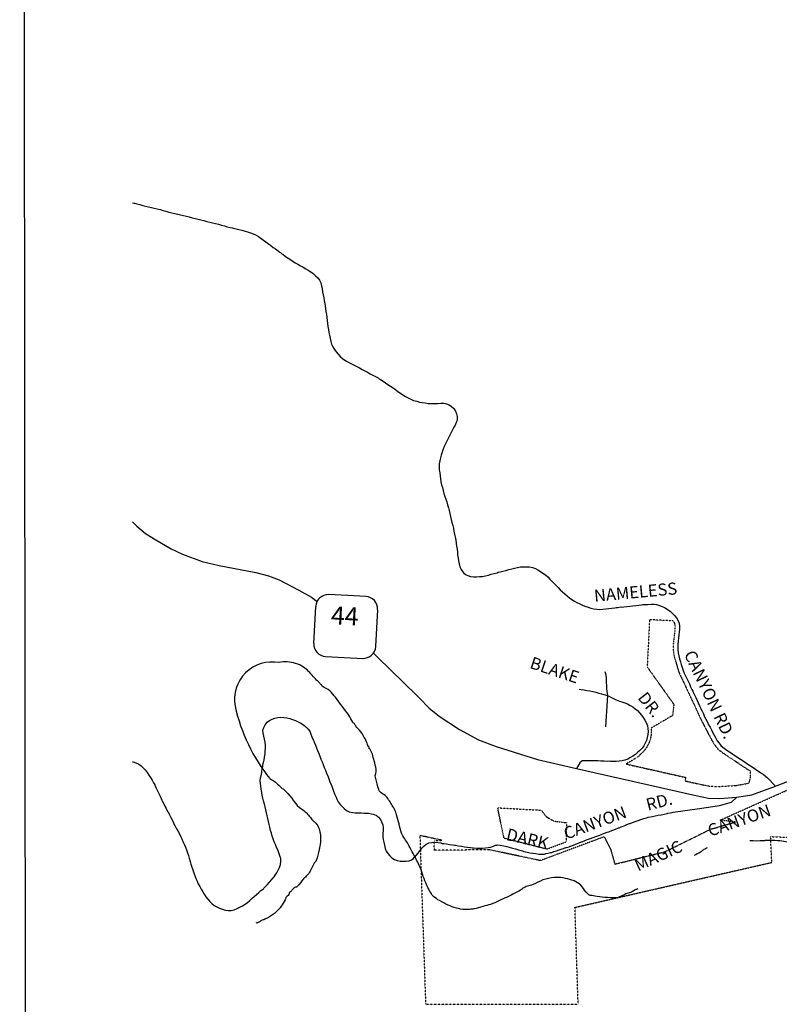
# Model space of a CAD drawing. Extents: x 500599 to 580442, y 16009858 to 16063168.
# Drawn here: x 500599 to 505652, y 16029101 to 16035655 of the extents above; entities that cross this region are included whole.
import ezdxf
from ezdxf.enums import TextEntityAlignment as Align

# ---------------------------------------------------------------- set-up
doc = ezdxf.new("R2010")
doc.units = 0
doc.header["$MEASUREMENT"] = 0
doc.linetypes.add('DGN_STYLE_3', pattern=[0.0011, 0, -0.0011])
for name, color, linetype in [('L13', 7, 'CONTINUOUS'), ('L2', 7, 'CONTINUOUS'), ('L3', 7, 'CONTINUOUS'), ('L7', 7, 'CONTINUOUS'), ('L9', 7, 'CONTINUOUS')]:
    doc.layers.add(name, color=color, linetype=linetype)
doc.styles.add('STYLE-FONT001', font='font001.shx')

# ---------------------------------------------------------------- blocks, each defined once
blk = doc.blocks.new('SD_5')
at = {"layer": 'L9', "color": 7, "linetype": 'CONTINUOUS'}
for p, q in [((132.8, 191.5), (-116.2, 191.5)), ((-200.4, 107.3), (-200.4, -138.1)), ((213.5, -138.1), (213.5, 107.3)), ((-116.2, -222.3), (132.9, -222.3))]:
    blk.add_line(p, q, dxfattribs=at)
for centre, start, end in [((-116.6, 108.4), 89.99982, 179.99982), ((130.7, 108.4), 359.99982, 89.99982), ((-116.6, -138.8), 179.99982, 269.99982), ((130.7, -138.8), 269.99982, 359.99982)]:
    blk.add_arc(centre, 82.4, start, end, dxfattribs=at)

msp = doc.modelspace()

# ---------------------------------------------------------------- linework, layer by layer
at = {"layer": 'L13', "color": 7, "linetype": 'CONTINUOUS', "flags": 128}
msp.add_lwpolyline([(500598.5, 16063075.4), (500655.5, 16009857.7)], dxfattribs=at)
at = {"layer": 'L2', "color": 6, "linetype": 'DGN_STYLE_3'}
for p, q in [((504788.5, 16031661.8), (504773, 16031346.1)), ((504945.3, 16031652.9), (504788.5, 16031661.8)), ((504773, 16031346.1), (504950.3, 16031098)), ((504950.3, 16031098), (504941.8, 16031023.5)), ((504941.8, 16031023.5), (504799.3, 16030939.9)), ((504632.3, 16030701.2), (505029.3, 16030611.8)), ((505257.7, 16030326.9), (505932.5, 16030629.4)), ((505029.3, 16030611.8), (505024.5, 16030588.9)), ((503820, 16030208.6), (503778.4, 16030409.4)), ((503778.4, 16030409.4), (504069.9, 16030393.5)), ((504235.3, 16030183.7), (504238.4, 16030311.7)), ((505195.6, 16030267.3), (505361.1, 16030315.1)), ((505361.1, 16030315.1), (505257.7, 16030326.9)), ((503407.4, 16030193), (503260.8, 16030224.9)), ((503260.8, 16030224.9), (503298.7, 16029101.5)), ((504889.7, 16030116.8), (505195.6, 16030267.3)), ((503356.4, 16030192.3), (503407.4, 16030193)), ((503357, 16030126.3), (503356.4, 16030192.3)), ((503820, 16030208.6), (504106.9, 16030135.9)), ((504486.6, 16030216.3), (504062.3, 16030057.7)), ((504106.9, 16030135.9), (504235.3, 16030183.7)), ((504486.6, 16030216.3), (504529.8, 16030132.7)), ((505601.8, 16030046.1), (505593.9, 16030218)), ((503722, 16030130.2), (503357, 16030126.3)), ((504062.3, 16030057.7), (503722, 16030130.2)), ((504529.8, 16030132.7), (504557.6, 16030034.6)), ((504557.6, 16030034.6), (504889.7, 16030116.8)), ((504292.6, 16029746.6), (505601.8, 16030046.1)), ((504313.7, 16029102), (504292.6, 16029746.6)), ((503298.7, 16029101.5), (504313.7, 16029102))]:
    msp.add_line(p, q, dxfattribs=at)
at = {"layer": 'L2', "color": 6, "linetype": 'DGN_STYLE_3', "flags": 128}
for points in [[(504945.3, 16031652.9), (504951.1, 16031643.6), (504956.5, 16031630.7), (504958.3, 16031617.4), (504957.6, 16031601.1), (504955.8, 16031582.3), (504953.8, 16031563.2), (504951.4, 16031543.8), (504949, 16031522.3), (504946.8, 16031501.5), (504946, 16031479.9), (504946.4, 16031457.8), (504949.1, 16031435.3), (504953.6, 16031412.4), (504959.9, 16031392.6), (504965.7, 16031372.9), (504970.8, 16031354.7), (504976.5, 16031333.7), (504983.3, 16031313.6), (504991.5, 16031292.8), (505001, 16031274.8), (505009.6, 16031256.2), (505018.4, 16031239.2), (505026.4, 16031221.5), (505034.5, 16031202.3), (505043.3, 16031184.6), (505048.7, 16031173.4), (505051.6, 16031166.5), (505060, 16031149.2), (505068.4, 16031130.7), (505077.4, 16031111.4), (505085.9, 16031094.3), (505094.5, 16031076.1), (505102.8, 16031057.3), (505110.1, 16031042.1), (505110.7, 16031040.8), (505119.2, 16031021.9), (505127.8, 16031002.3), (505137, 16030984.7), (505146.3, 16030966), (505155.7, 16030947.8), (505160.7, 16030939.3), (505164.7, 16030931.3), (505174, 16030914.2), (505183.3, 16030895.5), (505192.5, 16030878.2), (505202.5, 16030858.6), (505206.2, 16030852.6), (505214, 16030839.4), (505226.8, 16030822.4), (505240.2, 16030804.3), (505257.9, 16030788.8), (505276.5, 16030774.9), (505293.4, 16030763.5), (505310, 16030752.3), (505326.7, 16030741.1), (505332.6, 16030737.3), (505343.8, 16030729.9), (505377.1, 16030707.8), (505393.7, 16030696.8), (505409.6, 16030685.8), (505426.8, 16030674.5), (505460.4, 16030652.4)], [(504799.3, 16030939.9), (504800.8, 16030917.5), (504798.8, 16030893.6), (504795.1, 16030871.8), (504788.4, 16030849.9), (504779.7, 16030830.1), (504768.5, 16030810.5), (504755.3, 16030792.6), (504739, 16030776.2)], [(504739.1, 16030776.2), (504726.7, 16030763.6), (504708.4, 16030746.5), (504689.8, 16030734.9), (504672.4, 16030724.5), (504632.3, 16030701.2)], [(505449.2, 16030573.3), (505457.7, 16030597.4), (505461.5, 16030629.8), (505460.4, 16030652.4)], [(505024.5, 16030588.9), (505113.2, 16030568.8), (505190.5, 16030553), (505254.9, 16030551.5), (505361.1, 16030557.7), (505449.2, 16030573.3)], [(504069.9, 16030393.5), (504083.9, 16030372.1), (504100.8, 16030351.4), (504124.3, 16030337.2), (504152, 16030320.9), (504193.9, 16030315.8), (504220.4, 16030312), (504238.4, 16030311.7)], [(505593.9, 16030218), (505946.8, 16030202.2)]]:
    msp.add_lwpolyline(points, dxfattribs=at)
at = {"layer": 'L3', "color": 2, "linetype": 'CONTINUOUS', "flags": 128}
for points in [[(501349.4, 16034436.5), (501359, 16034434.7), (501361.3, 16034434.5), (501378, 16034430), (501397.5, 16034425.3), (501416.8, 16034418.9), (501436.1, 16034414.2), (501455.3, 16034409.5), (501474.8, 16034404.8), (501494, 16034400.1), (501513.6, 16034395.4), (501532.8, 16034390.7), (501552.3, 16034386), (501571.6, 16034379.6), (501591, 16034374.9), (501610.2, 16034370.2), (501629.6, 16034365.5), (501649, 16034360.8), (501650.5, 16034360.7), (501668.7, 16034356.1), (501688, 16034351.3), (501707.5, 16034346.6), (501726.8, 16034341.9), (501746.6, 16034337.2), (501765.9, 16034332.5), (501777.5, 16034330), (501785.4, 16034327.8), (501804.6, 16034323.1), (501824.1, 16034318.4), (501843.5, 16034312), (501863, 16034307.3), (501882.2, 16034302.6), (501901.8, 16034297.9), (501921.1, 16034293.2), (501940.2, 16034288.5), (501959.9, 16034282.1), (501979.1, 16034277.4), (501998.5, 16034272.7), (502012.7, 16034270), (502017.9, 16034268), (502037.5, 16034263.2), (502057, 16034258.5), (502076.2, 16034253.8), (502097.9, 16034247.3), (502114.8, 16034242.8), (502133.6, 16034236.5), (502152.7, 16034230.2), (502172.4, 16034220.5), (502186.7, 16034211.2), (502204.1, 16034198.4), (502220, 16034187.3), (502236.5, 16034176.3), (502253.6, 16034163.5), (502266.2, 16034154.3), (502268.8, 16034152.5), (502284.9, 16034139.8), (502300.8, 16034128.8), (502317.1, 16034116), (502328.9, 16034108.6), (502332.5, 16034105), (502342.3, 16034097.7), (502348.8, 16034094), (502365.4, 16034081.2), (502381.1, 16034070.2), (502382.1, 16034070.1), (502398.6, 16034059), (502415.1, 16034048), (502431.7, 16034036.9), (502449.4, 16034027.3), (502466.9, 16034017.8), (502476.6, 16034012.2), (502484, 16034008.3), (502501.3, 16033997.2), (502518.5, 16033987.7), (502523.3, 16033984.1), (502535.7, 16033976.6), (502551.9, 16033965.5), (502567.1, 16033951.2), (502580.9, 16033937), (502592.6, 16033921.4), (502600.9, 16033902.6), (502606.9, 16033884.1), (502610.9, 16033864), (502613.6, 16033844.1), (502616.9, 16033824.1), (502621, 16033804), (502624.8, 16033785.6), (502630, 16033752.3)], [(502630, 16033752.3), (502633.1, 16033732.3), (502635.7, 16033712.4), (502638.6, 16033692.4), (502641, 16033672.4), (502643.3, 16033652.5), (502646.3, 16033632.5), (502649.2, 16033612.6), (502652.1, 16033592.6), (502655.1, 16033572.6), (502658.8, 16033554.2), (502663.2, 16033534.1), (502668, 16033514), (502673.8, 16033495.5), (502682.7, 16033476.7), (502692.8, 16033459.5), (502704.5, 16033443.8), (502717, 16033428.1), (502731, 16033413.9), (502745.6, 16033399.7), (502761.9, 16033388.6), (502771.8, 16033382.9), (502788.2, 16033373.5), (502805.7, 16033364), (502823.3, 16033356.1), (502841.4, 16033346.6), (502859.3, 16033337), (502876.5, 16033327.5), (502894.5, 16033318), (502911.8, 16033308.5), (502929.5, 16033298.9), (502947.2, 16033289.4), (502961.9, 16033281.8), (502964.9, 16033279.9), (502982.3, 16033270.4), (502990.5, 16033264.9), (502999.3, 16033259.3), (503016.1, 16033248.2), (503032.5, 16033237.1), (503048.6, 16033226), (503065.8, 16033214.9), (503082.4, 16033203.8), (503098.4, 16033192.8), (503103.1, 16033189.1), (503114.8, 16033180), (503131, 16033169), (503147.8, 16033157.9), (503164.7, 16033146.8), (503182.3, 16033137.2), (503200.4, 16033129.3), (503219.2, 16033121.4), (503239.9, 16033114.9), (503257.5, 16033110.3), (503275.8, 16033107.3), (503296.8, 16033104.2), (503315.9, 16033101.1), (503336.1, 16033101.3), (503356.5, 16033101.4), (503379.5, 16033101.4), (503399.3, 16033103.3), (503420.6, 16033101.7), (503437.8, 16033098.8), (503454.9, 16033092.6), (503471.8, 16033081.5), (503486.1, 16033067.3), (503496.7, 16033050.1), (503503.5, 16033031.4), (503509.1, 16033012.9), (503509.8, 16033001.3), (503509.2, 16032993.2), (503506.4, 16032983.5), (503502.5, 16032973.9), (503494.7, 16032956.3), (503487.4, 16032943.7), (503484.9, 16032938.9), (503475.4, 16032919.8), (503466.3, 16032902.4), (503457.4, 16032884.9), (503448.3, 16032867.5), (503443.9, 16032857.9), (503439.6, 16032850), (503430.6, 16032830.9), (503423, 16032813.3), (503415.3, 16032795.8), (503410.8, 16032784.6), (503408.1, 16032776.6), (503402.2, 16032757.2), (503396.9, 16032737.8), (503392.8, 16032718.4), (503389.3, 16032698.9), (503388.1, 16032685.8), (503388.3, 16032679.2), (503390.1, 16032659.3), (503392.7, 16032639.3), (503395.2, 16032619.4), (503396.9, 16032599.5), (503401.2, 16032579.4), (503405.5, 16032559.4), (503410.5, 16032540.9), (503415.7, 16032520.7), (503420.6, 16032502.3), (503425.7, 16032482.1), (503432.4, 16032463.5), (503439.3, 16032444.9), (503445.6, 16032426.3), (503450.5, 16032406.2), (503455.7, 16032387.7), (503460.6, 16032367.6), (503465.1, 16032347.5), (503469.8, 16032329.1), (503474.4, 16032308.9), (503479.2, 16032288.8), (503483.6, 16032270.4), (503487.6, 16032250.3), (503491.5, 16032230.3), (503495.8, 16032211.9), (503499.5, 16032191.8), (503502.4, 16032171.9), (503505.1, 16032151.9), (503508, 16032131.9), (503510.1, 16032112), (503511.7, 16032092.1), (503514.4, 16032072.2), (503517.9, 16032052.2), (503521.9, 16032033.8), (503526.3, 16032013.7), (503530, 16032003.5), (503534.9, 16031994.9), (503539.3, 16031988), (503546.7, 16031979.2), (503553.7, 16031970.5), (503561.7, 16031965), (503568.5, 16031959.5), (503578.7, 16031955.5), (503597.8, 16031949.2), (503617.5, 16031946.1), (503637.8, 16031946.2), (503657.7, 16031948.1), (503677.5, 16031949.9), (503685.4, 16031951), (503696.9, 16031953.5), (503716.7, 16031958.6), (503735.6, 16031963.8), (503755.3, 16031968.9), (503774.9, 16031974.1), (503782.3, 16031976.9), (503794.2, 16031979.3), (503813.4, 16031984.5), (503832.8, 16031989.7), (503852.3, 16031994.8), (503871.7, 16032000), (503890.8, 16032003.5), (503910.8, 16032008.7), (503930.4, 16032012.2), (503950, 16032014), (503970.3, 16032014.2), (503990.1, 16032012.8), (504009.8, 16032009.7), (504029, 16032003.3), (504046.2, 16031993.8), (504062.8, 16031982.7), (504079.8, 16031971.6), (504096.1, 16031960.6), (504111, 16031946.3), (504124.8, 16031932.1), (504138.2, 16031917.9), (504152.6, 16031903.7), (504167, 16031889.5), (504180.8, 16031875.3), (504194.3, 16031859.5), (504209.1, 16031846.9), (504224.8, 16031834.2), (504240.4, 16031819.9), (504255.2, 16031807.3), (504271, 16031796.3), (504288.3, 16031785.1), (504305.9, 16031775.6), (504324.3, 16031766), (504342, 16031758.2), (504358.7, 16031752), (504379.3, 16031743.9), (504398.6, 16031737.6), (504417.8, 16031732.9), (504437.9, 16031731.4), (504457.8, 16031729.9), (504477.8, 16031731.8), (504497.1, 16031733.7), (504497.5, 16031733.6), (504517.2, 16031735.5), (504537.5, 16031738.9), (504557.4, 16031740.8), (504565.7, 16031741.8), (504577.2, 16031742.6), (504597.3, 16031746.1), (504602.6, 16031745.7), (504616.9, 16031748), (504636.6, 16031749.8), (504656.8, 16031751.7), (504676.4, 16031753.5), (504696.6, 16031757), (504716.5, 16031758.8), (504736.2, 16031760.7), (504744.3, 16031761.7), (504756.4, 16031762.5), (504776.5, 16031762.7), (504799.5, 16031765.9), (504816.5, 16031764.7), (504835.9, 16031761.6), (504855, 16031755.3), (504873, 16031749), (504891.6, 16031739.4), (504908, 16031728.4), (504924.8, 16031717.3), (504940, 16031704.6), (504954.5, 16031690.4), (504967.1, 16031674.7), (504977.8, 16031657.4), (504985.7, 16031638.7), (504988.3, 16031618.8), (504987.5, 16031599.1), (504985.6, 16031579.4), (504983.7, 16031559.8), (504981.2, 16031540.2), (504978.8, 16031519), (504976.7, 16031499.4), (504976, 16031479.7), (504976.4, 16031459.9), (504978.8, 16031439.9), (504982.7, 16031419.9), (504988.6, 16031401.3), (504994.5, 16031381.2), (504999.7, 16031362.7), (505005.2, 16031342.5), (505011.5, 16031323.9), (505018.8, 16031305.3), (505027.8, 16031288.2), (505036.5, 16031269.4), (505045.5, 16031252.3), (505053.9, 16031233.5), (505061.8, 16031214.8), (505070.2, 16031197.8), (505076, 16031185.8), (505078.9, 16031179), (505087.2, 16031161.9), (505095.6, 16031143.2), (505104.4, 16031124.5), (505112.9, 16031107.4), (505121.8, 16031088.6), (505130.1, 16031069.9), (505137.4, 16031054.5), (505138.1, 16031052.8), (505146.6, 16031034.1), (505154.9, 16031015.4), (505163.8, 16030998.3), (505173.1, 16030979.5), (505181.9, 16030962.4), (505187.1, 16030953.8), (505191.3, 16030945.2), (505200.7, 16030928.1), (505210, 16030909.3), (505219.1, 16030892.1), (505228.7, 16030873.3), (505231.9, 16030868.1), (505239, 16030856.1), (505250.8, 16030840.4), (505262.4, 16030824.7), (505276.8, 16030812.2), (505293.9, 16030799.4), (505310.2, 16030788.3), (505326.7, 16030777.2), (505343.2, 16030766.1), (505348.9, 16030762.4), (505360.3, 16030755), (505377, 16030743.9), (505393.6, 16030732.8), (505410.5, 16030721.7), (505426.4, 16030710.7), (505443.3, 16030699.5), (505460.2, 16030688.4), (505477.1, 16030677.3), (505493.3, 16030666.2), (505510.1, 16030655.1), (505527.1, 16030644), (505531.6, 16030640.4), (505543.4, 16030632.9), (505559.4, 16030620.2), (505573.3, 16030609.4), (505626.8, 16030554.5)], [(501349.4, 16032313.4), (501377.7, 16032284.5), (501436.5, 16032235.7), (501504.2, 16032193.1), (501606.2, 16032134.2), (501681, 16032096.8), (501811.9, 16032049.3), (501925.4, 16032022), (502168.4, 16031976), (502254.4, 16031953.7), (502325.1, 16031925.7), (502454.5, 16031859), (502540.8, 16031811.5), (502576.9, 16031783)], [(502952, 16031438.8), (502979.3, 16031411.8), (503241, 16031157), (503258.2, 16031139.3), (503323, 16031072.2), (503389.1, 16031019), (503524.3, 16030931.2), (503650.8, 16030860.8), (503767.2, 16030817.7), (504043, 16030730.4), (504274.9, 16030678), (504302.5, 16030671.3), (504303.2, 16030671.1), (505096.5, 16030491.5), (505181.6, 16030474.2), (505256.3, 16030472.4), (505370.3, 16030479.2), (505469.8, 16030496.7), (505626.8, 16030554.5), (505638.4, 16030558.9), (505724.4, 16030590.9)], [(504490.3, 16031315.9), (504495.6, 16031303.9), (504498.7, 16031288.9), (504499.1, 16031280.6), (504499.7, 16031260.8), (504500.5, 16031241), (504501.2, 16031222.8), (504501.7, 16031209.6), (504502.2, 16031203), (504504.5, 16031183.1), (504505.9, 16031169.8), (504509.3, 16031156.4)], [(504320, 16031198.2), (504334.1, 16031197.2), (504352.8, 16031194.2), (504372.5, 16031191.1), (504392, 16031188), (504411.6, 16031183.3), (504421.9, 16031180.9), (504431.1, 16031178.6), (504450.4, 16031172.2), (504469.4, 16031167.5), (504509.3, 16031156.4)], [(504509.3, 16031156.4), (504495.4, 16030948.2)], [(504509.3, 16031156.4), (504530.7, 16031146.6), (504566.7, 16031129.1), (504588.2, 16031119.3), (504603.5, 16031114.9), (504623.6, 16031108.5), (504641.5, 16031100.6), (504659.6, 16031091.1), (504676.9, 16031081.6), (504692.1, 16031068.9), (504707.7, 16031056.2), (504722.5, 16031042), (504734.9, 16031026.3), (504746.4, 16031010.6), (504757.2, 16030993.3), (504765.9, 16030976.2), (504774.7, 16030955.8), (504777.4, 16030937.5), (504778.7, 16030917.7), (504777, 16030896.4), (504773.6, 16030876.9), (504767.8, 16030857.6), (504760.1, 16030840), (504750.1, 16030822.6), (504738.5, 16030807), (504723.3, 16030791.6)], [(501349.4, 16030716.1), (501353, 16030714.8), (501372, 16030708.5), (501390.5, 16030700.6), (501406.2, 16030689.6), (501420.8, 16030675.3), (501432.8, 16030661.3), (501445.5, 16030643.9), (501456.8, 16030626.6), (501468.1, 16030610.9), (501479.4, 16030593.6), (501489.7, 16030576.4), (501496.6, 16030562.7), (501498.5, 16030559.3), (501507.1, 16030540.6), (501515.8, 16030521.8), (501523.8, 16030504.8), (501532, 16030487.7), (501540.4, 16030470.6), (501545.1, 16030460.4), (501549, 16030451.9), (501557.8, 16030434.8), (501567.3, 16030415.9), (501573, 16030405.6), (501576.2, 16030398.8), (501584.6, 16030381.7), (501585.2, 16030381.7), (501594.4, 16030362.9), (501603.5, 16030345.8), (501612.3, 16030328.7), (501621.8, 16030309.8), (501622.4, 16030308.2), (501630.8, 16030292.7), (501640.3, 16030273.9), (501650, 16030256.7), (501659.4, 16030239.6), (501668.2, 16030220.8), (501676.8, 16030203.7), (501684.7, 16030185), (501692.6, 16030166.3), (501700.5, 16030147.7), (501708, 16030129), (501715.2, 16030110.3), (501721.5, 16030091.8), (501726.6, 16030073.3), (501731.9, 16030053.1), (501737.9, 16030034.6), (501743.9, 16030014.4), (501750.1, 16029995.8), (501757, 16029977.2), (501764.1, 16029958.6), (501771.2, 16029939.9), (501778.5, 16029921.3), (501786.6, 16029902.6), (501796, 16029885.4), (501806.1, 16029868.2), (501816, 16029851), (501826.5, 16029833.8), (501837.2, 16029816.6), (501849, 16029800.9), (501862.4, 16029785.1), (501877.2, 16029772.5), (501892.9, 16029759.8), (501910.5, 16029750.3), (501928.4, 16029740.7), (501947.1, 16029734.4), (501966.3, 16029728.1), (501986.4, 16029726.6), (502005.9, 16029726.8), (502025.7, 16029730.3), (502044.5, 16029738.8), (502062.6, 16029747.4), (502080.2, 16029757.6), (502097.5, 16029767.9), (502113.6, 16029778.2), (502129.5, 16029791.9), (502143.8, 16029805.7), (502158.3, 16029819.5), (502173.5, 16029831.5), (502188.6, 16029845.2), (502203.5, 16029859), (502219.7, 16029871), (502223.2, 16029874), (502232.8, 16029884.8), (502246, 16029898.7), (502258.3, 16029912.6), (502260.1, 16029914.1), (502263.1, 16029917.2), (502273.4, 16029929.6), (502285.7, 16029943.6), (502290.7, 16029949.8), (502297.9, 16029960.8), (502308.8, 16029976.4), (502318.8, 16029993.8), (502327.4, 16030013), (502333.5, 16030032.3), (502336.2, 16030051.9), (502334.7, 16030071.7), (502329.8, 16030090.2), (502323.4, 16030110.4), (502315.7, 16030129.1), (502307.4, 16030146.2), (502299.7, 16030164.8), (502292.3, 16030183.5), (502285.2, 16030202.2), (502278.7, 16030220.7), (502273, 16030240.9), (502267.9, 16030257.8), (502267.5, 16030259.4), (502262.6, 16030279.6), (502258.2, 16030298), (502253.6, 16030318.1), (502248.8, 16030338.2), (502244.4, 16030356.6), (502239.9, 16030376.7), (502235.2, 16030396.8), (502230.5, 16030415.3), (502226.1, 16030433.7), (502221.4, 16030455.5), (502216.7, 16030473.9), (502214.6, 16030484), (502212.5, 16030492.3), (502209.5, 16030512.3), (502205, 16030532.4), (502202.3, 16030552.4), (502200.7, 16030572.3), (502198.7, 16030588.9), (502201.5, 16030608.4), (502206.4, 16030631.1), (502208.3, 16030645.8), (502208.8, 16030650.7), (502211.5, 16030665.3), (502212.5, 16030671.9), (502215.2, 16030684.8), (502216.2, 16030691.4), (502219.1, 16030704.3), (502220, 16030710.8), (502223.3, 16030722.1), (502224.5, 16030727), (502227, 16030746.6), (502230.8, 16030767.7), (502232.2, 16030787.3), (502232.8, 16030807.1), (502232.9, 16030826.8), (502231, 16030846.7), (502227.1, 16030866.8), (502221.7, 16030885.3), (502218.1, 16030905.3), (502216.7, 16030925.2), (502222.8, 16030944.5), (502231.9, 16030961.9), (502243.9, 16030979.2), (502259.3, 16030991.2), (502277.5, 16030999.8), (502296.6, 16031005), (502316.4, 16031010.1), (502336.2, 16031012), (502356.1, 16031010.5), (502375.8, 16031007.4), (502395.3, 16031002.7), (502414.4, 16030996.4), (502433.5, 16030990), (502452, 16030982.1), (502469.5, 16030972.6), (502486.4, 16030961.5), (502501.3, 16030948.9), (502515.2, 16030934.7), (502528.9, 16030920.5), (502535.7, 16030900.2), (502543, 16030881.6), (502550.4, 16030862.9), (502557, 16030849.3), (502558.4, 16030845.9), (502565.7, 16030827.2), (502573, 16030808.6), (502580.7, 16030789.9), (502587.6, 16030771.3), (502595, 16030752.6), (502602.6, 16030734), (502610, 16030715.3), (502617.3, 16030696.7), (502624.6, 16030678), (502632.3, 16030659.3), (502639.4, 16030640.7), (502649.6, 16030615.2), (502657.3, 16030594.9), (502665, 16030576.3), (502671.9, 16030559.3), (502679.3, 16030539), (502686.8, 16030520.3), (502693.5, 16030503.4), (502701.3, 16030484.7), (502703.2, 16030479.6), (502709, 16030466), (502718.2, 16030448.9), (502729.5, 16030431.6), (502743.1, 16030417.4), (502758, 16030404.8), (502773.5, 16030390.5), (502791.2, 16030382.6), (502814.1, 16030377.6), (502830.8, 16030376.4), (502841.7, 16030375.6), (502851, 16030374.9), (502871, 16030375.1), (502891, 16030373.7), (502900.3, 16030373), (502918.4, 16030373.3), (502938.3, 16030370.2), (502950.9, 16030367.7), (502960.1, 16030363.7), (502969.4, 16030359.7), (502976.5, 16030354.2), (502985.2, 16030347), (502998.6, 16030331.2), (503008.4, 16030312.4), (503014.6, 16030295.5), (503015.8, 16030278.9), (503016.5, 16030259.1), (503013.2, 16030237.9), (503013.2, 16030218.2), (503017, 16030198.1), (503021.2, 16030179.7), (503025.2, 16030159.7), (503029.7, 16030139.6), (503036.9, 16030120.9), (503047.8, 16030105.3), (503061.6, 16030089.5), (503074.9, 16030075.3), (503091.2, 16030064.3), (503110.2, 16030057.9), (503130, 16030054.8), (503150.5, 16030053.4), (503170, 16030053.6), (503189.7, 16030057.1), (503205.8, 16030064.1), (503215.9, 16030070), (503223.2, 16030077.7), (503228.5, 16030082.2), (503236.4, 16030091.6), (503248.8, 16030107.1), (503256.3, 16030116.4), (503261.2, 16030122.7), (503274.5, 16030139.8), (503284.5, 16030152.3), (503286.7, 16030153.8), (503302.3, 16030167.4), (503310.4, 16030171.8), (503320.2, 16030176), (503339.6, 16030179.5), (503360, 16030179.7), (503379.7, 16030178.3), (503399.4, 16030175.2), (503409.9, 16030172.8), (503419.1, 16030172.1), (503438.9, 16030169), (503458.6, 16030165.9), (503478.8, 16030162.8), (503491.2, 16030160.2), (503498.6, 16030159.7), (503518.1, 16030156.6), (503538, 16030153.5), (503557.5, 16030150.5), (503574.3, 16030147.6), (503577.3, 16030147.4), (503597, 16030144.3), (503609.5, 16030143.4), (503617.1, 16030142.8), (503636.4, 16030141.4), (503657, 16030139.9), (503676.5, 16030140.1), (503696.5, 16030142), (503716.1, 16030145.5), (503731.3, 16030147.7), (503744.1, 16030151.7), (503754.7, 16030155.8), (503763.8, 16030160.1)], [(504723.3, 16030791.6), (504711.3, 16030779.3), (504695, 16030764), (504678.4, 16030753.7), (504661.2, 16030743.5), (504643.6, 16030733.2), (504625, 16030726.3), (504605.7, 16030721.2), (504585.7, 16030719.3), (504565.6, 16030717.5), (504545.7, 16030717.3), (504531.3, 16030718.3), (504525.5, 16030718.8), (504505.7, 16030718.6), (504485.8, 16030720), (504465.5, 16030719.9), (504445.7, 16030721.3), (504425.5, 16030721.1), (504415.7, 16030721.8), (504405.6, 16030722.6), (504385.7, 16030722.4), (504363.8, 16030722.3), (504339.9, 16030721.4), (504325.8, 16030707.7), (504302.5, 16030671.3), (504302.3, 16030671.1)], [(503763.8, 16030160.1), (503771.8, 16030161.2), (503779.9, 16030162.2), (503794.4, 16030161.2), (503819.4, 16030156), (503836.6, 16030151.5), (503839, 16030151.3), (503854.5, 16030146.9), (503877.4, 16030140.3), (503896.1, 16030135.6), (503915.8, 16030129.2), (503935.2, 16030124.5), (503942.5, 16030122.3), (503953, 16030118.3), (503973.5, 16030113.5), (503993.3, 16030110.4), (504013, 16030107.3), (504033, 16030104.2), (504052.7, 16030101.1), (504070.4, 16030099.8), (504082.8, 16030100.6), (504089.2, 16030101.8), (504099.7, 16030104.3), (504111.4, 16030106.7), (504130.6, 16030111.9), (504138.2, 16030113), (504152, 16030118.6), (504169.1, 16030123.9), (504188.2, 16030129.1), (504207.2, 16030136), (504215.5, 16030138.7), (504226, 16030142.8), (504229.5, 16030142.6), (504234.7, 16030145.5), (504245.1, 16030148), (504254.1, 16030150.7), (504256.9, 16030152.1), (504260.8, 16030153.5), (504263.7, 16030154.9), (504282.4, 16030161.8), (504301.8, 16030168.6), (504319.7, 16030175.5), (504335.7, 16030182.6), (504338.7, 16030184), (504355.2, 16030189.4), (504357.6, 16030190.9), (504376.4, 16030197.7), (504394.8, 16030204.6), (504413.9, 16030211.5), (504431.8, 16030218.4), (504450.5, 16030225.3), (504469, 16030232.1), (504472.3, 16030233.6), (504488.4, 16030240.6), (504507.3, 16030247.5), (504516.7, 16030250.1), (504525.6, 16030254.4), (504544.1, 16030261.2), (504562.7, 16030268.1), (504581, 16030275), (504585.9, 16030276.3), (504600.6, 16030283.5), (504619.2, 16030290.3), (504637.2, 16030297.3), (504655.9, 16030304.1), (504659.5, 16030305.5), (504675.2, 16030311), (504693.8, 16030317.8), (504712.1, 16030324.7), (504731.3, 16030331.6), (504750.2, 16030338.4), (504769.3, 16030343.6), (504778.8, 16030346.2), (504807.3, 16030350.7), (504826.6, 16030355.9), (504846.4, 16030359.4), (504865.8, 16030362.9), (504866.2, 16030362.9), (504876.1, 16030365.5), (504885.3, 16030368.1), (504905.1, 16030371.6), (504910.7, 16030372.8), (504924.8, 16030375.1), (504940.1, 16030378.9), (504944.7, 16030380.2), (505120, 16030405.7), (505253.2, 16030424.2), (505333.4, 16030446.7), (505370.3, 16030479.2)]]:
    msp.add_lwpolyline(points, dxfattribs=at)
at = {"layer": 'L7', "color": 140, "linetype": 'CONTINUOUS'}
for centre, radius, start, end in [((502278, 16031129), 250.9, 79.45357, 189.95626), ((503217.7, 16031357.9), 1217.6, 192.91821, 218.29336)]:
    msp.add_arc(centre, radius, start, end, dxfattribs=at)
for points, knots in [([(507221.4, 16032660), (507167, 16032648.3), (507112.7, 16032636.5), (507058.3, 16032624.8), (507035.9, 16032620), (507013.6, 16032615.1), (506991.2, 16032610.2), (506969, 16032605.3), (506947.4, 16032598.6), (506925.8, 16032591.4), (506919.2, 16032589.2), (506913.1, 16032585.9), (506907.2, 16032582.3), (506893.4, 16032573.7), (506882.8, 16032560.8), (506869.4, 16032552), (506860.4, 16032546.1), (506849.4, 16032543.6), (506840.5, 16032537.4), (506815, 16032519.8), (506792.6, 16032499.1), (506770.9, 16032476.5), (506753, 16032457.9), (506734.6, 16032439.7), (506723.5, 16032416.6), (506717.4, 16032403.6), (506712.2, 16032390.5), (506707.4, 16032377.1), (506705.1, 16032370.5), (506702.7, 16032363.9), (506700.4, 16032357.3), (506698.7, 16032352.7), (506695.6, 16032348.4), (506695.6, 16032343.5), (506695.7, 16032332.1), (506695.8, 16032320.6), (506695.9, 16032309.2), (506694.3, 16032303.9), (506692.7, 16032298.6), (506691.1, 16032293.4), (506688.3, 16032284.3), (506693.5, 16032274.5), (506693.6, 16032265), (506693.9, 16032240.9), (506689.3, 16032216.6), (506691.9, 16032192.6), (506693.4, 16032179), (506696, 16032165.5), (506697.9, 16032152), (506698.4, 16032148), (506698.6, 16032143.9), (506699.3, 16032139.8), (506701.2, 16032127.5), (506709.7, 16032116.4), (506719.8, 16032108.6), (506730.5, 16032100.3), (506741.5, 16032093.4), (506752.9, 16032086.7), (506763.2, 16032080.6), (506773.9, 16032075.3), (506784.2, 16032069), (506801.5, 16032058.3), (506818.2, 16032046.6), (506832.6, 16032032.2), (506835.3, 16032029.5), (506837.6, 16032026.5), (506840.2, 16032023.8), (506847.1, 16032016.6), (506854.5, 16032009.9), (506861.3, 16032002.5), (506891.4, 16031970), (506916.5, 16031933.8), (506942.5, 16031897.6), (506946.7, 16031891.7), (506950.2, 16031885.3), (506953.6, 16031878.9), (506955.8, 16031874.6), (506954.9, 16031869), (506956.9, 16031864.6), (506958.8, 16031860.4), (506964.3, 16031858.2), (506966.4, 16031854.1), (506968.5, 16031849.8), (506967.4, 16031844), (506969.7, 16031839.8), (506975.7, 16031828.8), (506988.3, 16031821.2), (506994.3, 16031810.3), (506996, 16031807.2), (506995.7, 16031803), (506997.8, 16031800), (507007, 16031787.5), (507020.8, 16031778.4), (507030.3, 16031766.1), (507039, 16031754.9), (507045.8, 16031741.8), (507054.7, 16031730.6), (507057.3, 16031727.3), (507061.8, 16031725.7), (507064.3, 16031722.1), (507078.2, 16031702.3), (507086.9, 16031680.7), (507095.2, 16031658), (507107.1, 16031625.6), (507119.8, 16031593.6), (507122.4, 16031559.9), (507123.8, 16031540.6), (507121.6, 16031520.9), (507119.4, 16031501.7), (507117.3, 16031483.6), (507109.7, 16031465.9), (507110.6, 16031447.7), (507110.8, 16031443), (507111.4, 16031438.3), (507111.9, 16031433.6), (507114.8, 16031405.2), (507119.5, 16031376.8), (507121.6, 16031348.5), (507123.5, 16031323), (507116.5, 16031297.6), (507109.6, 16031272.5), (507099, 16031234), (507087.8, 16031197), (507075.6, 16031159.5), (507067.6, 16031134.8), (507059.6, 16031110.3), (507049.7, 16031086.3), (507033.4, 16031046.8), (507010.2, 16031011.1), (506987.6, 16030974.7), (506955.2, 16030922.3), (506922, 16030871.3), (506881.3, 16030825.1), (506860.8, 16030801.8), (506832.7, 16030786.7), (506811.7, 16030764.3), (506803.6, 16030755.6), (506796.4, 16030746), (506788.2, 16030737.3), (506771.9, 16030720), (506754.9, 16030703.5), (506737.3, 16030687.5), (506731, 16030681.8), (506722.6, 16030678.5), (506716.4, 16030672.5), (506706.8, 16030663.2), (506700.3, 16030650.9), (506690.7, 16030641.6), (506666.8, 16030618.6), (506642.4, 16030596), (506618.7, 16030572.8), (506610.9, 16030565.2), (506603.2, 16030557.5), (506595.4, 16030549.9), (506569.2, 16030524.4), (506542.2, 16030499.9), (506515.1, 16030475.5), (506476.9, 16030441.2), (506437, 16030408.9), (506395.4, 16030378.9), (506367.2, 16030358.7), (506336.5, 16030342.5), (506307.9, 16030323.1), (506295.8, 16030314.8), (506284.6, 16030304.9), (506272.4, 16030296.7), (506248.3, 16030280.8), (506220.3, 16030271.4), (506195.8, 16030256.3), (506182, 16030247.9), (506169.6, 16030237.1), (506156.1, 16030228.2), (506147.1, 16030222.3), (506136.1, 16030219.5), (506127.2, 16030213.6), (506123.2, 16030210.9), (506122.5, 16030204.8), (506118.5, 16030201.9), (506102.5, 16030190.4), (506085.4, 16030181.5), (506066.8, 16030174.4), (506052.6, 16030169), (506038.7, 16030162.6), (506023.9, 16030162.5), (505997.1, 16030162.4), (505970.3, 16030163.4), (505943.5, 16030164.7), (505918.1, 16030165.9), (505892.6, 16030167.1), (505867.2, 16030168.6), (505848.4, 16030169.8), (505829.9, 16030174.6), (505811.2, 16030175.6), (505801.1, 16030176.1), (505791, 16030173), (505780.9, 16030173.1), (505770.2, 16030173.2), (505759.4, 16030173.7), (505748.7, 16030174.8), (505713.2, 16030178.3), (505678.3, 16030187.1), (505642.9, 16030190.4), (505614.8, 16030192.9), (505586.4, 16030192.6), (505558.3, 16030190.7), (505554.9, 16030190.5), (505551.6, 16030189.3), (505548.2, 16030189.2), (505517.3, 16030188.2), (505486.3, 16030187.9), (505455.4, 16030189.7)], [0, 0, 0, 0, 0.121484, 0.121484, 0.121484, 0.171567, 0.171567, 0.171567, 0.22111, 0.22111, 0.22111, 0.236186, 0.236186, 0.236186, 0.271448, 0.271448, 0.271448, 0.295065, 0.295065, 0.295065, 0.362376, 0.362376, 0.362376, 0.418056, 0.418056, 0.418056, 0.449094, 0.449094, 0.449094, 0.464394, 0.464394, 0.464394, 0.475052, 0.475052, 0.475052, 0.5, 0.5, 0.5, 0.502462, 0.502462, 0.502462, 0.506682, 0.506682, 0.506682, 0.517431, 0.517431, 0.517431, 0.523519, 0.523519, 0.523519, 0.525335, 0.525335, 0.525335, 0.530887, 0.530887, 0.530887, 0.536771, 0.536771, 0.536771, 0.542107, 0.542107, 0.542107, 0.55113, 0.55113, 0.55113, 0.552817, 0.552817, 0.552817, 0.557253, 0.557253, 0.557253, 0.576933, 0.576933, 0.576933, 0.580162, 0.580162, 0.580162, 0.582334, 0.582334, 0.582334, 0.584444, 0.584444, 0.584444, 0.586617, 0.586617, 0.586617, 0.592319, 0.592319, 0.592319, 0.593927, 0.593927, 0.593927, 0.600893, 0.600893, 0.600893, 0.607279, 0.607279, 0.607279, 0.60919, 0.60919, 0.60919, 0.619744, 0.619744, 0.619744, 0.634846, 0.634846, 0.634846, 0.643501, 0.643501, 0.643501, 0.651608, 0.651608, 0.651608, 0.653716, 0.653716, 0.653716, 0.666427, 0.666427, 0.666427, 0.67783, 0.67783, 0.67783, 0.695347, 0.695347, 0.695347, 0.706864, 0.706864, 0.706864, 0.72581, 0.72581, 0.72581, 0.753041, 0.753041, 0.753041, 0.766749, 0.766749, 0.766749, 0.772063, 0.772063, 0.772063, 0.782617, 0.782617, 0.782617, 0.786437, 0.786437, 0.786437, 0.792403, 0.792403, 0.792403, 0.807176, 0.807176, 0.807176, 0.812029, 0.812029, 0.812029, 0.828272, 0.828272, 0.828272, 0.851087, 0.851087, 0.851087, 0.86648, 0.86648, 0.86648, 0.87305, 0.87305, 0.87305, 0.885887, 0.885887, 0.885887, 0.893108, 0.893108, 0.893108, 0.897917, 0.897917, 0.897917, 0.900069, 0.900069, 0.900069, 0.908766, 0.908766, 0.908766, 0.915367, 0.915367, 0.915367, 0.9273, 0.9273, 0.9273, 0.938635, 0.938635, 0.938635, 0.947007, 0.947007, 0.947007, 0.95152, 0.95152, 0.95152, 0.956293, 0.956293, 0.956293, 0.972172, 0.972172, 0.972172, 0.984712, 0.984712, 0.984712, 0.986232, 0.986232, 0.986232, 1, 1, 1, 1]), ([(504710.7, 16029870.3), (504704.4, 16029868), (504698.2, 16029865.5), (504692, 16029863), (504683.6, 16029859.5), (504677.6, 16029851.5), (504669.1, 16029848), (504663.7, 16029845.9), (504658.2, 16029844.3), (504652.7, 16029842.8), (504648, 16029841.6), (504643.1, 16029841.1), (504638.4, 16029839.6), (504628.2, 16029836.2), (504619.5, 16029829.3), (504609.5, 16029824.9), (504596.2, 16029819.2), (504582.9, 16029812.6), (504568.5, 16029811), (504542.5, 16029808), (504516.2, 16029810.8), (504490.1, 16029813), (504468.1, 16029814.9), (504446, 16029817), (504424.1, 16029820.5), (504418, 16029821.4), (504412.2, 16029824), (504406.2, 16029825.4), (504402.3, 16029826.3), (504398, 16029824.5), (504394.2, 16029826), (504382.2, 16029830.8), (504373.9, 16029840.4), (504365.2, 16029849.7), (504352.3, 16029863.5), (504345.2, 16029881.1), (504331.2, 16029893.8), (504317.9, 16029905.9), (504302.9, 16029915.4), (504286.4, 16029922.3), (504277.3, 16029926.1), (504268.2, 16029929.2), (504258.7, 16029931.8), (504238.9, 16029937.1), (504219.3, 16029942.4), (504199, 16029944.9), (504192.3, 16029945.8), (504185.6, 16029945.9), (504178.9, 16029946), (504170.9, 16029946.1), (504162.8, 16029945.9), (504154.7, 16029945.2), (504129.1, 16029943.1), (504104, 16029937.3), (504079.4, 16029929), (504056.1, 16029921.1), (504036.2, 16029906.3), (504013.4, 16029898.2), (504001.5, 16029893.9), (503988.6, 16029892.3), (503976.6, 16029888), (503965.9, 16029884.1), (503955.5, 16029879.4), (503945.7, 16029873.5), (503940.4, 16029870.3), (503936.4, 16029865.2), (503931, 16029862.1), (503897.4, 16029842.8), (503863, 16029825.2), (503827.7, 16029809.1), (503791, 16029792.3), (503755.3, 16029773.2), (503716.6, 16029762.5), (503685.9, 16029754), (503655.3, 16029745.5), (503624.7, 16029737), (503616.6, 16029736.1), (503608.5, 16029735.2), (503600.4, 16029734.3), (503587, 16029732.8), (503573.4, 16029731.9), (503560, 16029732.3), (503521.7, 16029733.4), (503484.9, 16029746.8), (503448.8, 16029762.3), (503428.8, 16029770.8), (503410.4, 16029780.4), (503391.9, 16029791.4), (503377.6, 16029799.9), (503363.9, 16029808.8), (503351.1, 16029819.7), (503348.2, 16029822.2), (503345.7, 16029825), (503343.5, 16029828.2), (503334.6, 16029841), (503326.6, 16029854), (503319.4, 16029867.7), (503312.2, 16029881.3), (503305.4, 16029894.9), (503299.3, 16029909), (503282.8, 16029947.1), (503276, 16029989.1), (503257, 16030026), (503249.9, 16030039.9), (503242.2, 16030053.6), (503235, 16030067.4), (503217.8, 16030100.5), (503200.9, 16030133.7), (503183.8, 16030166.8), (503170.4, 16030192.5), (503147.8, 16030213.8), (503139.3, 16030241.6), (503127.1, 16030281.6), (503116.5, 16030322), (503105.2, 16030362.2), (503103.5, 16030368.3), (503101.9, 16030374.5), (503100.1, 16030380.6), (503096.4, 16030393.9), (503088.7, 16030405.7), (503081.9, 16030417.8), (503070.1, 16030438.9), (503056.6, 16030458.7), (503042.8, 16030478.3), (503028, 16030499.1), (502994.1, 16030506.8), (502987.1, 16030531.5), (502980.2, 16030556), (502973.6, 16030580.6), (502966.7, 16030605.1), (502966.2, 16030607.1), (502965.6, 16030609.2), (502965, 16030611.2), (502960.2, 16030628.7), (502973.3, 16030647.6), (502969.8, 16030665.3), (502966.1, 16030684.5), (502961.6, 16030703.5), (502956.7, 16030722.4), (502952.9, 16030736.8), (502948.9, 16030751.1), (502944.8, 16030765.3), (502941.1, 16030778.3), (502934.9, 16030790.6), (502928.6, 16030802.4), (502927.6, 16030804.2), (502923.6, 16030801.2), (502922.6, 16030802.7), (502920.8, 16030805.4), (502924.6, 16030810.1), (502923.1, 16030812.8), (502921, 16030816.6), (502915.2, 16030819.1), (502913.6, 16030823.4), (502911.6, 16030828.3), (502912.6, 16030834.6), (502910.4, 16030839.6), (502894.9, 16030875.1), (502875, 16030908.1), (502849, 16030937.5), (502846.3, 16030940.5), (502841.6, 16030941), (502839.2, 16030944), (502834.4, 16030950.1), (502833, 16030958.7), (502828.2, 16030964.8), (502824.2, 16030969.9), (502818.6, 16030974.1), (502814.9, 16030979.6), (502804.9, 16030994.3), (502797.3, 16031010.7), (502787.1, 16031025.3), (502758.6, 16031065.8), (502728.8, 16031105.3), (502698.6, 16031144.7), (502687.3, 16031159.4), (502675.4, 16031173.5), (502662.5, 16031186.9), (502648.5, 16031201.4), (502625.9, 16031205.4), (502611.8, 16031219.7), (502607.2, 16031224.4), (502603.2, 16031229.8), (502598.5, 16031234.5), (502592.8, 16031240.2), (502586.9, 16031245.8), (502581.3, 16031251.5), (502560.3, 16031272.8), (502541, 16031295.6), (502520.2, 16031317.1), (502510.2, 16031327.5), (502499.3, 16031336.3), (502487.4, 16031345), (502471.3, 16031356.9), (502453.5, 16031364.6), (502434.4, 16031369.9), (502398.2, 16031379.9), (502359.5, 16031385.5), (502323.9, 16031375.7), (502323.8, 16031375.6), (502323.6, 16031375.6), (502323.4, 16031375.5)], [0, 0, 0, 0, 0.008491, 0.008491, 0.008491, 0.020038, 0.020038, 0.020038, 0.027291, 0.027291, 0.027291, 0.033469, 0.033469, 0.033469, 0.047156, 0.047156, 0.047156, 0.06544, 0.06544, 0.06544, 0.098554, 0.098554, 0.098554, 0.12662, 0.12662, 0.12662, 0.13445, 0.13445, 0.13445, 0.139536, 0.139536, 0.139536, 0.155335, 0.155335, 0.155335, 0.178829, 0.178829, 0.178829, 0.201261, 0.201261, 0.201261, 0.213621, 0.213621, 0.213621, 0.239439, 0.239439, 0.239439, 0.247928, 0.247928, 0.247928, 0.258147, 0.258147, 0.258147, 0.290684, 0.290684, 0.290684, 0.321437, 0.321437, 0.321437, 0.337544, 0.337544, 0.337544, 0.351975, 0.351975, 0.351975, 0.359801, 0.359801, 0.359801, 0.408863, 0.408863, 0.408863, 0.459735, 0.459735, 0.459735, 0.5, 0.5, 0.5, 0.505399, 0.505399, 0.505399, 0.514316, 0.514316, 0.514316, 0.539738, 0.539738, 0.539738, 0.553846, 0.553846, 0.553846, 0.56481, 0.56481, 0.56481, 0.567324, 0.567324, 0.567324, 0.577547, 0.577547, 0.577547, 0.587682, 0.587682, 0.587682, 0.615149, 0.615149, 0.615149, 0.625506, 0.625506, 0.625506, 0.650182, 0.650182, 0.650182, 0.669398, 0.669398, 0.669398, 0.697064, 0.697064, 0.697064, 0.701277, 0.701277, 0.701277, 0.710421, 0.710421, 0.710421, 0.726321, 0.726321, 0.726321, 0.743321, 0.743321, 0.743321, 0.760175, 0.760175, 0.760175, 0.761578, 0.761578, 0.761578, 0.773579, 0.773579, 0.773579, 0.78651, 0.78651, 0.78651, 0.796342, 0.796342, 0.796342, 0.80528, 0.80528, 0.80528, 0.806609, 0.806609, 0.806609, 0.80883, 0.80883, 0.80883, 0.811969, 0.811969, 0.811969, 0.815633, 0.815633, 0.815633, 0.841133, 0.841133, 0.841133, 0.843721, 0.843721, 0.843721, 0.8489, 0.8489, 0.8489, 0.853297, 0.853297, 0.853297, 0.865121, 0.865121, 0.865121, 0.897929, 0.897929, 0.897929, 0.910177, 0.910177, 0.910177, 0.923503, 0.923503, 0.923503, 0.927898, 0.927898, 0.927898, 0.933243, 0.933243, 0.933243, 0.953029, 0.953029, 0.953029, 0.96253, 0.96253, 0.96253, 0.975473, 0.975473, 0.975473, 0.999882, 0.999882, 0.999882, 1, 1, 1, 1]), ([(502262.1, 16030603.3), (502266.7, 16030601.1), (502271.3, 16030598.8), (502275.8, 16030596.6), (502299.1, 16030585.2), (502316.1, 16030564.1), (502335.7, 16030547.1), (502339, 16030544.3), (502342.1, 16030541.4), (502345.3, 16030538.6), (502348.3, 16030536.1), (502352, 16030534.5), (502355.1, 16030532), (502395.9, 16030498.4), (502420.3, 16030446.9), (502459.6, 16030411.8), (502471.4, 16030401.2), (502487.4, 16030395.3), (502498.4, 16030383.6), (502504.9, 16030376.7), (502511.2, 16030369.6), (502517.4, 16030362.5), (502529, 16030349.3), (502540.1, 16030335.7), (502551.6, 16030322.4), (502556.6, 16030316.7), (502563.9, 16030313.8), (502569, 16030307.4), (502587.9, 16030283.7), (502596.4, 16030255.7), (502599.1, 16030227.3), (502600.6, 16030211.3), (502600.9, 16030194.9), (502598.6, 16030179), (502596.3, 16030163), (502593.4, 16030147), (502590.1, 16030131.1), (502584.9, 16030106.1), (502580, 16030081.4), (502570.2, 16030057.6), (502567.4, 16030050.8), (502560.8, 16030046.4), (502557.2, 16030040.1), (502547.5, 16030023.1), (502540.7, 16030004.1), (502530.4, 16029987.1), (502524.5, 16029977.6), (502518.3, 16029968.4), (502510.8, 16029960), (502503.6, 16029951.7), (502495, 16029944.8), (502487.5, 16029937), (502472, 16029920.8), (502460.5, 16029900.7), (502444.6, 16029884.8), (502439.3, 16029879.6), (502429.4, 16029881), (502424, 16029875.8), (502419.5, 16029871.6), (502415.3, 16029867.1), (502411.2, 16029862.4), (502409, 16029859.8), (502407, 16029857.2), (502404.8, 16029854.7), (502401.7, 16029851.1), (502397.4, 16029848.7), (502394.2, 16029845.1), (502391, 16029841.5), (502392, 16029835.2), (502389.5, 16029831.3), (502384.5, 16029823.6), (502372.9, 16029820.3), (502368.4, 16029812.2), (502365.7, 16029807.5), (502366.3, 16029801.2), (502363.5, 16029796.4), (502347.3, 16029767.7), (502330.3, 16029739.3), (502305.1, 16029716.8), (502288.6, 16029702.1), (502271.6, 16029690.1), (502252.8, 16029679.2), (502244.7, 16029674.5), (502236.5, 16029670.2), (502228, 16029666.4), (502221.4, 16029663.5), (502214.1, 16029662.4), (502207.5, 16029659.4), (502200.9, 16029656.5), (502195.6, 16029650.9), (502188.8, 16029648.3), (502182.7, 16029646), (502176.5, 16029643.6), (502170.4, 16029641.2)], [0, 0, 0, 0, 0.011944, 0.011944, 0.011944, 0.07252, 0.07252, 0.07252, 0.082568, 0.082568, 0.082568, 0.091713, 0.091713, 0.091713, 0.216029, 0.216029, 0.216029, 0.253455, 0.253455, 0.253455, 0.275653, 0.275653, 0.275653, 0.316729, 0.316729, 0.316729, 0.334624, 0.334624, 0.334624, 0.401407, 0.401407, 0.401407, 0.439102, 0.439102, 0.439102, 0.477066, 0.477066, 0.477066, 0.536469, 0.536469, 0.536469, 0.553439, 0.553439, 0.553439, 0.599803, 0.599803, 0.599803, 0.625914, 0.625914, 0.625914, 0.651459, 0.651459, 0.651459, 0.704167, 0.704167, 0.704167, 0.7217, 0.7217, 0.7217, 0.736165, 0.736165, 0.736165, 0.744014, 0.744014, 0.744014, 0.755107, 0.755107, 0.755107, 0.766536, 0.766536, 0.766536, 0.788717, 0.788717, 0.788717, 0.801655, 0.801655, 0.801655, 0.878677, 0.878677, 0.878677, 0.928901, 0.928901, 0.928901, 0.950693, 0.950693, 0.950693, 0.967585, 0.967585, 0.967585, 0.984554, 0.984554, 0.984554, 1, 1, 1, 1]), ([(505172.4, 16030142.9), (505164.9, 16030139.5), (505157.7, 16030135.5), (505150.7, 16030131.3), (505142.5, 16030126.4), (505136, 16030119), (505127.6, 16030114.3), (505113.4, 16030106.5), (505099.1, 16030098.8), (505084.9, 16030090.9)], [0, 0, 0, 0, 0.241527, 0.241527, 0.241527, 0.521629, 0.521629, 0.521629, 1, 1, 1, 1])]:
    msp.add_open_spline(points, degree=3, knots=knots, dxfattribs=at)

# ---------------------------------------------------------------- block references
at = {"layer": 'L9', "color": 7, "linetype": 'CONTINUOUS', "xscale": 0.9999995842286518, "yscale": 0.9999995842286518, "zscale": 0.9999995842286518, "rotation": 357.0638619659126}
msp.add_blockref('SD_5', (502761.3, 16031631.7), dxfattribs=at)

# ---------------------------------------------------------------- texts
at = {"layer": 'L9', "color": 7, "linetype": 'CONTINUOUS', "style": 'STYLE-FONT001'}
for s, height, rotation, p in [('NAMELESS', 80.42, 5.30592, (504699.2, 16031805.4)), ('44', 120.62, 357.23204, (502758.2, 16031626.4)), ('BLAKE', 80.42, 341.61013, (504144.6, 16031288.5)), ('CANYON RD.', 80.42, 295.3934, (505151.8, 16031146.1)), ('DR.', 80.42, 308.38334, (504760.3, 16031071.5)), ('RD.', 80.42, 14.59263, (504862.5, 16030411.5)), ('CANYON', 80.42, 19.24969, (505398.2, 16030288.1)), ('CANYON', 80.42, 20.30908, (504439.5, 16030272.4)), ('DARK', 80.42, 346.87741, (503967.4, 16030164.2)), ('MAGIC', 80.42, 24.61297, (504863.7, 16030054))]:
    msp.add_text(s, height=height, rotation=rotation, dxfattribs=at).set_placement(p, align=Align.CENTER)

doc.saveas('drawing.dxf')
